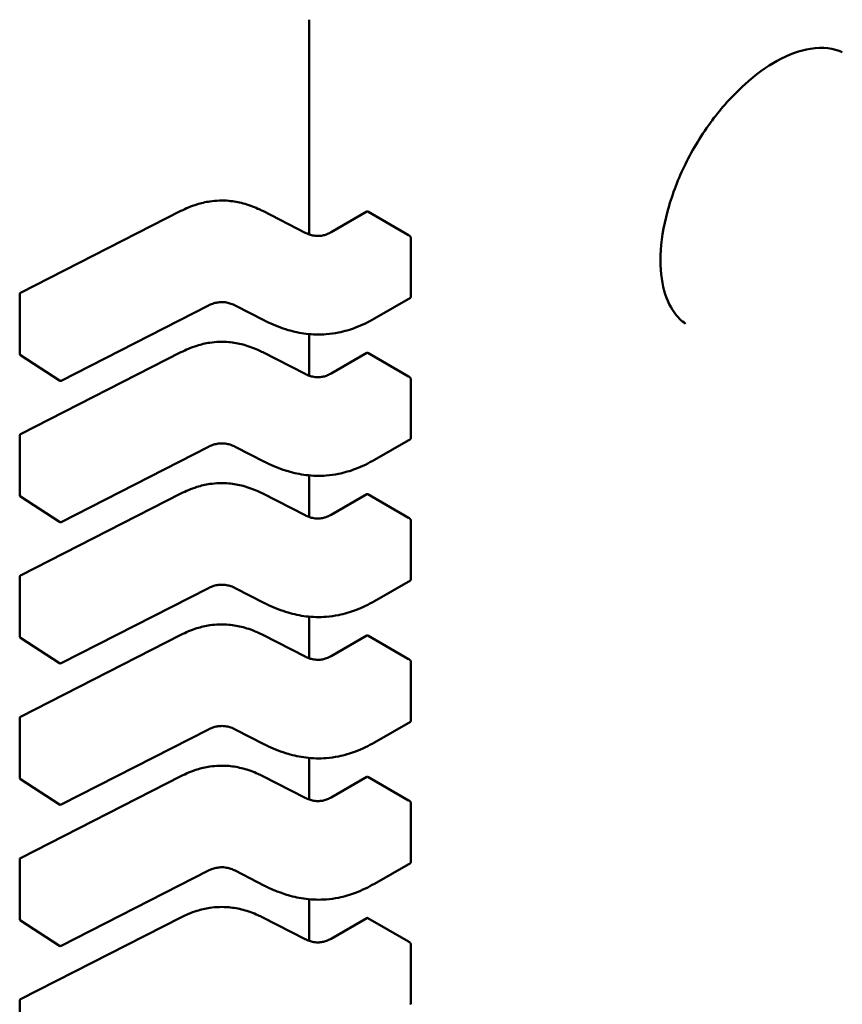
# Model space of a CAD drawing. Units: inches. Extents: x 2 to 108, y 1 to 84.
# Drawn here: x 16 to 16, y 25 to 25 of the extents above; entities that cross this region are included whole.
import ezdxf

# ---------------------------------------------------------------- set-up
doc = ezdxf.new("R2010")
doc.units = ezdxf.units.IN
doc.header["$LTSCALE"] = 5
doc.header["$MEASUREMENT"] = 0
doc.layers.add('Visible (ANSI)', color=7, linetype='Continuous', lineweight=50)

msp = doc.modelspace()

# ---------------------------------------------------------------- linework, layer by layer
at = {"layer": 'Visible (ANSI)'}
for p, q in [((15.56129128324173, 25.32554867704236), (15.56129128355695, 25.29502544311595)), ((15.52028573705881, 25.28670629242114), (15.54307220273481, 25.29834553666127)), ((15.55470932852488, 25.29834553674124), (15.56074210329136, 25.29526401729639)), ((15.56442701053336, 25.29532712828026), (15.56951966779777, 25.29826737539288)), ((15.5754312756417, 25.29490805228141), (15.56963914411015, 25.29825214098034)), ((15.57575352470179, 25.28611232671951), (15.57575352461465, 25.29455052952327)), ((15.52015160545752, 25.27804895865092), (15.52015160537037, 25.28648716145468)), ((15.57569451866066, 25.28599504008794), (15.57058882917012, 25.28304726881588)), ((15.54699502598974, 25.28490924887708), (15.52605317294026, 25.27421222609393)), ((15.55497465545341, 25.28276995708923), (15.55078478354504, 25.28491012844599)), ((15.5612912837034, 25.28084430993868), (15.56129128376444, 25.27493448405937)), ((15.52580676731011, 25.27422529001264), (15.52026319407208, 25.27784289158215)), ((15.52028573726629, 25.26661533336456), (15.5430722029423, 25.27825457760469)), ((15.55470932873236, 25.27825457768465), (15.56074210349884, 25.27517305823982)), ((15.56442701074085, 25.27523616922368), (15.56951966800526, 25.2781764163363)), ((15.57543127584919, 25.27481709322483), (15.56963914431763, 25.27816118192375)), ((15.57575352490927, 25.26602136766293), (15.57575352482213, 25.27445957046669)), ((15.520151605665, 25.25795799959434), (15.52015160557786, 25.2663962023981)), ((15.54699502619722, 25.2648182898205), (15.52605317314774, 25.25412126703735)), ((15.55497465566089, 25.26267899803265), (15.55078478375252, 25.26481916938941)), ((15.57569451886815, 25.26590408103137), (15.5705888293776, 25.2629563097593)), ((15.56129128391089, 25.2607533508821), (15.56129128397192, 25.25484352500279)), ((15.5258067675176, 25.25413433095605), (15.52026319427957, 25.25775193252557)), ((15.52028573747377, 25.24652437430798), (15.54307220314978, 25.25816361854811)), ((15.55470932893985, 25.25816361862807), (15.56074210370633, 25.25508209918323)), ((15.56442701094833, 25.2551452101671), (15.56951966821274, 25.25808545727972)), ((15.57543127605667, 25.25472613416825), (15.56963914452511, 25.25807022286718)), ((15.57575352511676, 25.24593040860634), (15.57575352502962, 25.25436861141011)), ((15.52015160587249, 25.23786704053776), (15.52015160578534, 25.24630524334152)), ((15.57569451907563, 25.24581312197479), (15.57058882958509, 25.24286535070272)), ((15.54699502640471, 25.24472733076392), (15.52605317335523, 25.23403030798077)), ((15.55497465586838, 25.24258803897607), (15.55078478396001, 25.24472821033283)), ((15.56129128411837, 25.24066239182552), (15.5612912841794, 25.23475256594621)), ((15.52028573768126, 25.2264334152514), (15.54307220335727, 25.23807265949153)), ((15.55470932914733, 25.23807265957149), (15.56074210391381, 25.23499114012665)), ((15.56442701115582, 25.23505425111052), (15.56951966842023, 25.23799449822314)), ((15.57543127626416, 25.23463517511167), (15.5696391447326, 25.2379792638106)), ((15.52580676772508, 25.23404337189948), (15.52026319448705, 25.237660973469)), ((15.57575352532424, 25.22583944954976), (15.5757535252371, 25.23427765235353)), ((15.52015160607997, 25.21777608148117), (15.52015160599283, 25.22621428428494)), ((15.57569451928311, 25.2257221629182), (15.57058882979257, 25.22277439164614)), ((15.54699502661219, 25.22463637170734), (15.52605317356271, 25.21393934892419)), ((15.55497465607586, 25.22249707991949), (15.55078478416749, 25.22463725127626)), ((15.56129128432586, 25.22057143276893), (15.56129128438689, 25.21466160688963)), ((15.52580676793257, 25.21395241284289), (15.52026319469454, 25.21757001441241)), ((15.52028573788874, 25.20634245619481), (15.54307220356475, 25.21798170043495)), ((15.55470932935482, 25.21798170051491), (15.5607421041213, 25.21490018107007)), ((15.5644270113633, 25.21496329205394), (15.56951966862771, 25.21790353916656)), ((15.57543127647164, 25.21454421605509), (15.56963914494008, 25.21788830475402)), ((15.57575352553173, 25.20574849049319), (15.57575352544458, 25.21418669329695)), ((15.52015160628745, 25.1976851224246), (15.52015160620031, 25.20612332522836)), ((15.54699502681967, 25.20454541265076), (15.5260531737702, 25.19384838986761)), ((15.55497465628335, 25.2024061208629), (15.55078478437498, 25.20454629221967)), ((15.5756945194906, 25.20563120386162), (15.57058883000005, 25.20268343258956)), ((15.56129128453334, 25.20048047371235), (15.56129128459437, 25.19457064783305)), ((15.52580676814005, 25.19386145378631), (15.52026319490202, 25.19747905535583)), ((15.52028573809623, 25.18625149713824), (15.54307220377223, 25.19789074137837)), ((15.5547093295623, 25.19789074145834), (15.56074210432878, 25.1948092220135)), ((15.56442701157078, 25.19487233299736), (15.56951966883519, 25.19781258010998)), ((15.57543127667913, 25.19445325699851), (15.56963914514757, 25.19779734569743)), ((15.57575352573921, 25.1856575314366), (15.57575352565207, 25.19409573424037)), ((15.52015160649494, 25.17759416336801), (15.52015160640779, 25.18603236617178))]:
    msp.add_line(p, q, dxfattribs=at)
for centre, radius, start, end in [((15.5203976683625, 25.28648716145721), 0.0002460629921273, 117.0577808301352, 180), ((15.52039766844965, 25.27804895865347), 0.0002460629921377, 180, 236.8725071005793), ((15.52594124168768, 25.27443135708391), 0.0002460629921044, 236.8725071018967, 297.0577619347222), ((15.52039766856999, 25.26639620240064), 0.0002460629921274, 117.0577808294101, 180), ((15.52039766865714, 25.2579579995969), 0.0002460629921376, 180, 236.8725071005793), ((15.52594124189517, 25.25434039802732), 0.0002460629921044, 236.8725071014517, 297.0577619347222), ((15.52039766877747, 25.24630524334405), 0.0002460629921275, 117.0577808297727, 180), ((15.52039766886462, 25.23786704054032), 0.0002460629921377, 180, 236.8725071005793), ((15.52594124210265, 25.23424943897075), 0.0002460629921045, 236.8725071022376, 297.0577619354473), ((15.52039766898496, 25.22621428428748), 0.0002460629921274, 117.0577808297727, 180), ((15.52039766907211, 25.21777608148374), 0.0002460629921376, 180, 236.8725071005793), ((15.52594124231014, 25.21415847991417), 0.0002460629921044, 236.8725071018967, 297.0577619350848), ((15.52039766919244, 25.2061233252309), 0.0002460629921274, 117.0577808301352, 180), ((15.52039766927959, 25.19768512242715), 0.0002460629921377, 180, 236.8725071009203), ((15.52594124251762, 25.19406752085759), 0.0002460629921045, 236.8725071018967, 297.0577619347222), ((15.52039766939993, 25.18603236617432), 0.0002460629921274, 117.0577808297727, 180)]:
    msp.add_arc(centre, radius, start, end, dxfattribs=at)
for centre, major_axis, ratio, start_param, end_param in [((15.62619233959743, 25.30148359239475), (0.0111384229513718, 0.0192923144679671), 0.577350269189627, 0.0383278598102841, 0.0399601696799277), ((15.57137906489274, 25.29925668471399), (-0.0024606195699726, 0), 0.5773502691896245, 0.7849031056768716, 0.7853981641188171), ((15.5771712037454, 25.29591260026455), (-0.0024606299218459, -2.55244e-11), 0.5773502761051766, 0.7853981574236748, 0.8560129956458482), ((15.62619233923508, 25.30148359176682), (-0.0111384229614608, -0.0192923144854418), 0.5773502691896271, 6.243225137522863, 6.245402926679073), ((15.57137906510022, 25.27916572565741), (-0.0024606195699743, 0), 0.5773502691896245, 0.7849031056763707, 0.7853981641188171), ((15.57717120395289, 25.27582164120797), (-0.0024606299218477, -2.55244e-11), 0.5773502761051763, 0.7853981574231739, 0.8560129956458482), ((15.57137906530771, 25.25907476660082), (-0.0024606195699743, 0), 0.5773502691896245, 0.7849031056763707, 0.7853981641188171), ((15.57717120416038, 25.25573068215139), (-0.0024606299218477, -2.55244e-11), 0.5773502761051763, 0.7853981574231739, 0.8560129956458482), ((15.57137906551519, 25.23898380754424), (-0.0024606195699743, 0), 0.5773502691896245, 0.7849031056763707, 0.7853981641188171), ((15.57717120436786, 25.23563972309481), (-0.0024606299218459, -2.55251e-11), 0.5773502761053956, 0.785398157424896, 0.8560129956469673), ((15.57137906572267, 25.21889284848767), (-0.0024606195699726, 0), 0.5773502691896245, 0.7849031056768716, 0.7853981641188171), ((15.57717120457534, 25.21554876403822), (-0.0024606299218459, -2.55251e-11), 0.5773502761053956, 0.785398157424896, 0.8560129956469673), ((15.57137906593016, 25.19880188943109), (-0.0024606195699726, 0), 0.5773502691896245, 0.7849031056768716, 0.7853981641188171), ((15.57717120478283, 25.19545780498165), (-0.0024606299218477, -2.55251e-11), 0.5773502761053955, 0.7853981574243943, 0.8560129956464309)]:
    msp.add_ellipse(centre, major_axis=major_axis, ratio=ratio, start_param=start_param, end_param=end_param, dxfattribs=at)
for points, knots in [([(15.63710860008689, 25.32091922075583), (15.63590902677865, 25.32150523073024), (15.63436456501536, 25.32170932612452), (15.63113382607328, 25.32118230688678), (15.62951278158266, 25.32061521367629), (15.62786590065354, 25.31970869255008)], [0, 0, 0, 0, 0.0184822217575873, 0.0184822217575873, 0.0333462270092249, 0.0333462270092249, 0.0333462270092249, 0.0333462270092249]), ([(15.62786590065359, 25.31970869255011), (15.62633903185341, 25.31886823177357), (15.62475034322829, 25.31771072919346), (15.62170829976798, 25.31496166468385), (15.62021766113159, 25.31333783891794), (15.61741312802529, 25.30968079634734), (15.61608446700783, 25.30757284022545), (15.61395661851434, 25.30335113976795), (15.61310328663328, 25.30119700275379), (15.61183731510532, 25.29692607443261), (15.6114273588145, 25.29475539740074), (15.61115976749271, 25.29084432414155), (15.61129631349521, 25.28905616129498), (15.61198858113862, 25.28610070263411), (15.61252946103205, 25.28487799594827), (15.61367299009799, 25.28325832035068), (15.61422222514175, 25.28271682497332), (15.61482544482194, 25.28231050924936)], [0, 0, 0, 0, 0.013780829842707, 0.013780829842707, 0.0276064394337891, 0.0276064394337891, 0.0424077613471382, 0.0424077613471382, 0.0565301061284031, 0.0565301061284031, 0.0712038857426933, 0.0712038857426933, 0.0855414980726472, 0.0855414980726472, 0.0992896064403201, 0.0992896064403201, 0.1093440631251894, 0.1093440631251894, 0.1093440631251894, 0.1093440631251894]), ([(15.54307251802954, 25.29834569673801), (15.54377328121377, 25.2986993168963), (15.54452657670553, 25.29902649000511), (15.54593242453146, 25.29946610235316), (15.54656080057328, 25.29961355505757), (15.5480717446855, 25.29983805744967), (15.54899735555567, 25.29987080993125), (15.55057837760705, 25.29973001366649), (15.55126670095494, 25.29960486928636), (15.55266245473796, 25.29923507827501), (15.55336580534572, 25.29897086969612), (15.55425361239441, 25.29857008863803), (15.55448368524529, 25.29845940215836), (15.55470901323074, 25.29834569681914)], [0, 0, 0, 0, 0.0056513786349642, 0.0056513786349642, 0.00971803940603, 0.00971803940603, 0.015154279904902, 0.015154279904902, 0.019466932334269, 0.019466932334269, 0.0244937579575416, 0.0244937579575416, 0.0263109392705944, 0.0263109392705944, 0.0263109392705944, 0.0263109392705944]), ([(15.56963828296074, 25.29825263841137), (15.56961643078657, 25.29826526726782), (15.56959359005449, 25.29827394688043), (15.56955238247179, 25.29827914283334), (15.56953400525705, 25.29827565311844), (15.56951966779777, 25.29826737539288)], [-0.0007539224314549, -0.0007539224314549, -0.0007539224314549, -0.0007539224314549, -0.0005654405031011, -0.0005654405031011, -0.0003769610216676, -0.0003769610216676, -0.0003769610216676, -0.0003769610216676]), ([(15.56074184195172, 25.29526415011745), (15.56092950189438, 25.29516925519873), (15.56112929327217, 25.29508068995916), (15.56153566550799, 25.29494108385405), (15.56174214270219, 25.29488681371307), (15.56209017201612, 25.29482829196807), (15.5622273894683, 25.29481252771333), (15.56259379316293, 25.29479227785381), (15.5628296276248, 25.29480383132279), (15.56324795483401, 25.29486501133837), (15.56343824922107, 25.29490962917867), (15.56383178345115, 25.29503349505375), (15.56403182429517, 25.29511928105522), (15.56428866205414, 25.29524994287381), (15.56435887778918, 25.29528811271076), (15.56442726174815, 25.29532727272771)], [0, 0, 0, 0, 0.0015413817554628, 0.0015413817554628, 0.0029128343427384, 0.0029128343427384, 0.0037590340417006, 0.0037590340417006, 0.0051575177687325, 0.0051575177687325, 0.006397053551626, 0.006397053551626, 0.0079200652041774, 0.0079200652041774, 0.0085170581585982, 0.0085170581585982, 0.0085170581585982, 0.0085170581585982]), ([(15.57575352461465, 25.29455052952327), (15.57575352461438, 25.29457577867404), (15.57574837070064, 25.29460475549996), (15.5757277264125, 25.29466273290931), (15.57571224538606, 25.29469174070841), (15.575677034304, 25.29474265288024), (15.57565490668214, 25.29476795512273), (15.57560731069638, 25.2948105824866), (15.57558185175358, 25.29482791500269), (15.5755583745334, 25.29483967875457)], [0.0015097385975669, 0.0015097385975669, 0.0015097385975669, 0.0015097385975669, 0.0016982498879134, 0.0016982498879134, 0.0018867611782598, 0.0018867611782598, 0.0020762612427874, 0.0020762612427874, 0.002265761307315, 0.002265761307315, 0.002265761307315, 0.002265761307315]), ([(15.57569451866038, 25.28599504008778), (15.57571212568201, 25.28600520550672), (15.57572765022446, 25.28602126062498), (15.57574835443671, 25.2860621800016), (15.57575352470205, 25.28608703732004), (15.57575352470179, 25.28611232671951)], [0.0011321152751871, 0.0011321152751871, 0.0011321152781857, 0.0011321152781857, 0.0013209270640222, 0.0013209270640222, 0.0015097388528572, 0.0015097388528572, 0.0015097388528572, 0.0015097388528572]), ([(15.55078499365086, 25.28491002155821), (15.55059759711997, 25.28500497095831), (15.55039780832283, 25.28509335578898), (15.54999002918139, 25.28523470401331), (15.54978195934181, 25.28529049315399), (15.54942497331836, 25.2853539089183), (15.54928009604722, 25.28537193898755), (15.54888809945113, 25.28539771174152), (15.54863340230462, 25.28538807157139), (15.54817526017135, 25.28532743941206), (15.54796413845967, 25.28528102440078), (15.54752642636599, 25.28515007282384), (15.54730268073127, 25.28505881774325), (15.54706131387018, 25.28494247671313), (15.5470279033289, 25.28492593181763), (15.54699485482677, 25.28490916173555)], [0, 0, 0, 0, 0.0015406334199259, 0.0015406334199259, 0.0029291156423995, 0.0029291156423995, 0.0038259448260953, 0.0038259448260953, 0.005335432856072, 0.005335432856072, 0.0066972331741115, 0.0066972331741115, 0.0083671801517842, 0.0083671801517842, 0.0086390317629391, 0.0086390317629391, 0.0086390317629391, 0.0086390317629391]), ([(15.57058874426746, 25.28304721986494), (15.56976429603328, 25.28257253700067), (15.56887044426049, 25.28213039355843), (15.56714055664167, 25.28147895858314), (15.56632797179175, 25.28123678141726), (15.56491369557528, 25.28095145698255), (15.56432740388204, 25.28086889420599), (15.5627873786893, 25.28075038433028), (15.56180476157184, 25.2807750768893), (15.55998620681644, 25.28099762309512), (15.55912717842564, 25.28118483235294), (15.55733085781677, 25.28171168074234), (15.55640491704586, 25.28208134579957), (15.5553523332656, 25.28258074585754), (15.55516216828184, 25.28267445637965), (15.55497473154134, 25.28276991827869)], [0, 0, 0, 0, 0.0070705997800112, 0.0070705997800112, 0.0125529556320586, 0.0125529556320586, 0.016192311278381, 0.016192311278381, 0.0220221067528785, 0.0220221067528785, 0.0275190753134227, 0.0275190753134227, 0.0342801777996888, 0.0342801777996888, 0.0357991314920488, 0.0357991314920488, 0.0357991314920488, 0.0357991314920488]), ([(15.54307251823703, 25.27825473768143), (15.54377328142125, 25.27860835783973), (15.54452657691302, 25.27893553094854), (15.54593242473895, 25.27937514329659), (15.54656080078077, 25.27952259600099), (15.54807174489299, 25.2797470983931), (15.54899735576316, 25.27977985087467), (15.55057837781455, 25.27963905460991), (15.55126670116244, 25.27951391022977), (15.55266245494546, 25.27914411921842), (15.55336580555321, 25.27887991063953), (15.5542536126019, 25.27847912958145), (15.55448368545278, 25.27836844310178), (15.55470901343822, 25.27825473776256)], [0, 0, 0, 0, 0.0056513786349789, 0.0056513786349789, 0.0097180394060458, 0.0097180394060458, 0.0151542799049318, 0.0151542799049318, 0.0194669323342906, 0.0194669323342906, 0.0244937579575754, 0.0244937579575754, 0.0263109392705948, 0.0263109392705948, 0.0263109392705948, 0.0263109392705948]), ([(15.56963828316823, 25.27816167935479), (15.56961643099405, 25.27817430821124), (15.56959359026197, 25.27818298782385), (15.56955238267928, 25.27818818377677), (15.56953400546453, 25.27818469406187), (15.56951966800526, 25.2781764163363)], [-0.0007539224314544, -0.0007539224314544, -0.0007539224314544, -0.0007539224314544, -0.0005654405031007, -0.0005654405031007, -0.0003769610216682, -0.0003769610216682, -0.0003769610216682, -0.0003769610216682]), ([(15.5607418421592, 25.27517319106087), (15.56092950210186, 25.27507829614215), (15.56112929347964, 25.27498973090259), (15.56153566571545, 25.27485012479747), (15.56174214290965, 25.27479585465649), (15.56209017222357, 25.2747373329115), (15.56222738967576, 25.27472156865676), (15.56259379337039, 25.27470131879723), (15.56282962783226, 25.27471287226621), (15.56324795504147, 25.27477405228179), (15.56343824942854, 25.27481867012209), (15.56383178365862, 25.27494253599717), (15.56403182450264, 25.27502832199863), (15.56428866226161, 25.27515898381722), (15.56435887799666, 25.27519715365418), (15.56442726195563, 25.27523631367114)], [0, 0, 0, 0, 0.0015413817554112, 0.0015413817554112, 0.0029128343426766, 0.0029128343426766, 0.0037590340416521, 0.0037590340416521, 0.0051575177686945, 0.0051575177686945, 0.0063970535515892, 0.0063970535515892, 0.0079200652041385, 0.0079200652041385, 0.0085170581586001, 0.0085170581586001, 0.0085170581586001, 0.0085170581586001]), ([(15.57575352482213, 25.27445957046669), (15.57575352482187, 25.27448485986615), (15.57574835455597, 25.27451388324128), (15.57572765034254, 25.27457194687475), (15.57571212579929, 25.2746009943968), (15.5756768755832, 25.27465188362799), (15.57565477029328, 25.27467713386266), (15.57560723519591, 25.2747196756725), (15.57558181474693, 25.27473697459303), (15.57555837474089, 25.27474871969799)], [0.0015097385975658, 0.0015097385975658, 0.0015097385975658, 0.0015097385975658, 0.001698550386401, 0.001698550386401, 0.0018873621752362, 0.0018873621752362, 0.0020765618601104, 0.0020765618601104, 0.0022657615449845, 0.0022657615449845, 0.0022657615449845, 0.0022657615449845]), ([(15.57569451886786, 25.26590408103121), (15.57571212588949, 25.26591424645014), (15.57572765043194, 25.26593030156841), (15.57574835464419, 25.26597122094502), (15.57575352490953, 25.26599607826347), (15.57575352490927, 25.26602136766292)], [0.001132115275187, 0.001132115275187, 0.0011321152781814, 0.0011321152781814, 0.0013209270640221, 0.0013209270640221, 0.0015097388528571, 0.0015097388528571, 0.0015097388528571, 0.0015097388528571]), ([(15.55078499385835, 25.26481906250162), (15.55059759732745, 25.26491401190173), (15.55039780853032, 25.2650023967324), (15.54999002938888, 25.26514374495672), (15.5497819595493, 25.2651995340974), (15.54942497352585, 25.26526294986171), (15.54928009625471, 25.26528097993097), (15.54888809965863, 25.26530675268494), (15.54863340251211, 25.26529711251482), (15.54817526037884, 25.26523648035548), (15.54796413866715, 25.2651900653442), (15.54752642657348, 25.26505911376727), (15.54730268093876, 25.26496785868666), (15.54706131407766, 25.26485151765654), (15.54702790353638, 25.26483497276105), (15.54699485503426, 25.26481820267897)], [0, 0, 0, 0, 0.0015406334199084, 0.0015406334199084, 0.0029291156423868, 0.0029291156423868, 0.0038259448260753, 0.0038259448260753, 0.0053354328560606, 0.0053354328560606, 0.0066972331741018, 0.0066972331741018, 0.0083671801517747, 0.0083671801517747, 0.0086390317629386, 0.0086390317629386, 0.0086390317629386, 0.0086390317629386]), ([(15.57058874447495, 25.26295626080836), (15.56976429624076, 25.26248157794408), (15.56887044446797, 25.26203943450185), (15.56714055684914, 25.26138799952656), (15.56632797199923, 25.26114582236068), (15.56491369578275, 25.26086049792598), (15.56432740408951, 25.26077793514942), (15.56278737889677, 25.26065942527369), (15.56180476177931, 25.26068411783271), (15.5599862070239, 25.26090666403854), (15.55912717863311, 25.26109387329636), (15.55733085802424, 25.26162072168578), (15.55640491725332, 25.26199038674299), (15.55535233347308, 25.26248978680096), (15.55516216848932, 25.26258349732307), (15.55497473174883, 25.26267895922211)], [0, 0, 0, 0, 0.0070705997800383, 0.0070705997800383, 0.0125529556320847, 0.0125529556320847, 0.0161923112783987, 0.0161923112783987, 0.0220221067529218, 0.0220221067529218, 0.0275190753134586, 0.0275190753134586, 0.0342801777997323, 0.0342801777997323, 0.0357991314920503, 0.0357991314920503, 0.0357991314920503, 0.0357991314920503]), ([(15.54307251844451, 25.25816377862486), (15.54377328162874, 25.25851739878314), (15.54452657712051, 25.25884457189196), (15.54593242494644, 25.25928418424001), (15.54656080098826, 25.25943163694441), (15.54807174510048, 25.25965613933652), (15.54899735597065, 25.25968889181809), (15.55057837802203, 25.25954809555333), (15.55126670136993, 25.2594229511732), (15.55266245515294, 25.25905316016184), (15.5533658057607, 25.25878895158295), (15.55425361280939, 25.25838817052486), (15.55448368566026, 25.2582774840452), (15.55470901364571, 25.25816377870598)], [0, 0, 0, 0, 0.0056513786350014, 0.0056513786350014, 0.0097180394060562, 0.0097180394060562, 0.0151542799049382, 0.0151542799049382, 0.0194669323342984, 0.0194669323342984, 0.0244937579575793, 0.0244937579575793, 0.0263109392705945, 0.0263109392705945, 0.0263109392705945, 0.0263109392705945]), ([(15.56963828337571, 25.25807072029821), (15.56961643120154, 25.25808334915466), (15.56959359046946, 25.25809202876726), (15.56955238288676, 25.25809722472019), (15.56953400567202, 25.25809373500529), (15.56951966821274, 25.25808545727972)], [-0.0007539224314545, -0.0007539224314545, -0.0007539224314545, -0.0007539224314545, -0.0005654405031007, -0.0005654405031007, -0.0003769610216688, -0.0003769610216688, -0.0003769610216688, -0.0003769610216688]), ([(15.56074184236669, 25.25508223200429), (15.56092950230935, 25.25498733708556), (15.56112929368713, 25.254898771846), (15.56153566592295, 25.25475916574089), (15.56174214311715, 25.25470489559991), (15.56209017243108, 25.25464637385491), (15.56222738988326, 25.25463060960018), (15.56259379357789, 25.25461035974065), (15.56282962803976, 25.25462191320964), (15.56324795524896, 25.2546830932252), (15.56343824963603, 25.25472771106551), (15.56383178386611, 25.25485157694059), (15.56403182471013, 25.25493736294206), (15.5642886624691, 25.25506802476065), (15.56435887820415, 25.25510619459759), (15.56442726216311, 25.25514535461456)], [0, 0, 0, 0, 0.0015413817554396, 0.0015413817554396, 0.0029128343427215, 0.0029128343427215, 0.0037590340416927, 0.0037590340416927, 0.005157517768712, 0.005157517768712, 0.0063970535516021, 0.0063970535516021, 0.007920065204149, 0.007920065204149, 0.0085170581585982, 0.0085170581585982, 0.0085170581585982, 0.0085170581585982]), ([(15.57575352502961, 25.25436861141011), (15.57575352502935, 25.25439386056088), (15.57574837111561, 25.2544228373868), (15.57572772682747, 25.25448081479615), (15.57571224580103, 25.25450982259525), (15.57567703471897, 25.25456073476708), (15.57565490709711, 25.25458603700957), (15.57560731111135, 25.25462866437344), (15.57558185216854, 25.25464599688953), (15.57555837494837, 25.25465776064141)], [0.0015097388528584, 0.0015097388528584, 0.0015097388528584, 0.0015097388528584, 0.0016982501432047, 0.0016982501432047, 0.001886761433551, 0.001886761433551, 0.0020762614980785, 0.0020762614980785, 0.002265761562606, 0.002265761562606, 0.002265761562606, 0.002265761562606]), ([(15.55078499406583, 25.24472810344505), (15.55059759753494, 25.24482305284515), (15.55039780873781, 25.24491143767582), (15.54999002959637, 25.24505278590015), (15.5497819597568, 25.24510857504083), (15.54942497373335, 25.24517199080513), (15.54928009646221, 25.24519002087438), (15.54888809986612, 25.24521579362836), (15.54863340271959, 25.24520615345823), (15.54817526058632, 25.2451455212989), (15.54796413887464, 25.24509910628762), (15.54752642678096, 25.24496815471068), (15.54730268114624, 25.24487689963008), (15.54706131428515, 25.24476055859996), (15.54702790374387, 25.24474401370447), (15.54699485524174, 25.24472724362239)], [0, 0, 0, 0, 0.0015406334199008, 0.0015406334199008, 0.0029291156423608, 0.0029291156423608, 0.0038259448260598, 0.0038259448260598, 0.0053354328560691, 0.0053354328560691, 0.0066972331741033, 0.0066972331741033, 0.0083671801517831, 0.0083671801517831, 0.0086390317629416, 0.0086390317629416, 0.0086390317629416, 0.0086390317629416]), ([(15.57569451907535, 25.24581312197462), (15.57571212609698, 25.24582328739356), (15.57572765063943, 25.24583934251183), (15.57574835485167, 25.24588026188844), (15.57575352511702, 25.24590511920688), (15.57575352511676, 25.24593040860634)], [0.0011321152751861, 0.0011321152751861, 0.0011321152781817, 0.0011321152781817, 0.0013209270640211, 0.0013209270640211, 0.001509738852856, 0.001509738852856, 0.001509738852856, 0.001509738852856]), ([(15.57058874468243, 25.24286530175178), (15.56976429644824, 25.2423906188875), (15.56887044467543, 25.24194847544526), (15.56714055705659, 25.24129704046997), (15.56632797220667, 25.24105486330409), (15.56491369599021, 25.24076953886939), (15.56432740429697, 25.24068697609282), (15.56278737910423, 25.24056846621712), (15.56180476198678, 25.24059315877614), (15.55998620723137, 25.24081570498196), (15.55912717884058, 25.24100291423978), (15.55733085823171, 25.2415297626292), (15.55640491746079, 25.24189942768642), (15.55535233368055, 25.24239882774439), (15.5551621686968, 25.2424925382665), (15.55497473195631, 25.24258800016553)], [0, 0, 0, 0, 0.0070705997801213, 0.0070705997801213, 0.0125529556321555, 0.0125529556321555, 0.0161923112784485, 0.0161923112784485, 0.0220221067529472, 0.0220221067529472, 0.0275190753134829, 0.0275190753134829, 0.0342801777997843, 0.0342801777997843, 0.0357991314920483, 0.0357991314920483, 0.0357991314920483, 0.0357991314920483]), ([(15.54307251865199, 25.23807281956827), (15.54377328183623, 25.23842643972657), (15.54452657732801, 25.23875361283538), (15.54593242515395, 25.23919322518343), (15.54656080119577, 25.23934067788784), (15.54807174530798, 25.23956518027994), (15.54899735617816, 25.23959793276151), (15.55057837822953, 25.23945713649675), (15.55126670157742, 25.23933199211662), (15.55266245536044, 25.23896220110526), (15.55336580596819, 25.23869799252637), (15.55425361301688, 25.23829721146829), (15.55448368586775, 25.23818652498862), (15.5547090138532, 25.2380728196494)], [0, 0, 0, 0, 0.0056513786350506, 0.0056513786350506, 0.0097180394061073, 0.0097180394061073, 0.0151542799049668, 0.0151542799049668, 0.0194669323343242, 0.0194669323343242, 0.024493757957603, 0.024493757957603, 0.0263109392705964, 0.0263109392705964, 0.0263109392705964, 0.0263109392705964]), ([(15.5696382835832, 25.23797976124163), (15.56961643140902, 25.23799239009808), (15.56959359067694, 25.23800106971068), (15.56955238309425, 25.23800626566361), (15.5695340058795, 25.23800277594871), (15.56951966842023, 25.23799449822314)], [-0.0007539224314545, -0.0007539224314545, -0.0007539224314545, -0.0007539224314545, -0.0005654405031008, -0.0005654405031008, -0.0003769610216692, -0.0003769610216692, -0.0003769610216692, -0.0003769610216692]), ([(15.56074184257417, 25.23499127294771), (15.56092950251683, 25.23489637802898), (15.56112929389462, 25.23480781278942), (15.56153566613043, 25.23466820668431), (15.56174214332464, 25.23461393654333), (15.56209017263856, 25.23455541479833), (15.56222739009075, 25.2345396505436), (15.56259379378538, 25.23451940068407), (15.56282962824725, 25.23453095415305), (15.56324795545646, 25.23459213416863), (15.56343824984352, 25.23463675200893), (15.5638317840736, 25.23476061788401), (15.56403182491762, 25.23484640388548), (15.56428866267659, 25.23497706570407), (15.56435887841164, 25.23501523554101), (15.5644272623706, 25.23505439555797)], [0, 0, 0, 0, 0.0015413817554482, 0.0015413817554482, 0.0029128343427174, 0.0029128343427174, 0.0037590340416928, 0.0037590340416928, 0.005157517768721, 0.005157517768721, 0.0063970535516175, 0.0063970535516175, 0.0079200652041658, 0.0079200652041658, 0.0085170581585972, 0.0085170581585972, 0.0085170581585972, 0.0085170581585972]), ([(15.5757535252371, 25.23427765235353), (15.57575352523684, 25.2343029015043), (15.5757483713231, 25.23433187833023), (15.57572772703496, 25.23438985573957), (15.57571224600851, 25.23441886353867), (15.57567703492645, 25.23446977571051), (15.57565490730459, 25.23449507795299), (15.57560731131884, 25.23453770531686), (15.57558185237603, 25.23455503783295), (15.57555837515586, 25.23456680158483)], [0.0015097388528587, 0.0015097388528587, 0.0015097388528587, 0.0015097388528587, 0.001698250143205, 0.001698250143205, 0.0018867614335513, 0.0018867614335513, 0.0020762614980788, 0.0020762614980788, 0.0022657615626064, 0.0022657615626064, 0.0022657615626064, 0.0022657615626064]), ([(15.57569451928283, 25.22572216291804), (15.57571212630446, 25.22573232833698), (15.57572765084691, 25.22574838345525), (15.57574835505916, 25.22578930283186), (15.5757535253245, 25.22581416015031), (15.57575352532424, 25.22583944954976)], [0.0011321152751866, 0.0011321152751866, 0.0011321152781834, 0.0011321152781834, 0.0013209270640217, 0.0013209270640217, 0.0015097388528568, 0.0015097388528568, 0.0015097388528568, 0.0015097388528568]), ([(15.55078499427331, 25.22463714438847), (15.55059759774242, 25.22473209378857), (15.55039780894529, 25.22482047861924), (15.54999002980385, 25.22496182684357), (15.54978195996427, 25.22501761598425), (15.54942497394083, 25.22508103174855), (15.54928009666969, 25.22509906181781), (15.5488881000736, 25.22512483457178), (15.54863340292708, 25.22511519440165), (15.54817526079381, 25.22505456224232), (15.54796413908212, 25.22500814723104), (15.54752642698844, 25.2248771956541), (15.54730268135372, 25.2247859405735), (15.54706131449264, 25.22466959954338), (15.54702790395135, 25.22465305464789), (15.54699485544923, 25.22463628456581)], [0, 0, 0, 0, 0.0015406334199161, 0.0015406334199161, 0.0029291156423755, 0.0029291156423755, 0.0038259448260657, 0.0038259448260657, 0.0053354328560687, 0.0053354328560687, 0.0066972331741022, 0.0066972331741022, 0.0083671801517751, 0.0083671801517751, 0.008639031762939, 0.008639031762939, 0.008639031762939, 0.008639031762939]), ([(15.57058874488992, 25.22277434269519), (15.56976429665573, 25.22229965983092), (15.56887044488293, 25.22185751638868), (15.5671405572641, 25.2212060814134), (15.56632797241418, 25.22096390424751), (15.56491369619771, 25.22067857981281), (15.56432740450447, 25.22059601703625), (15.56278737931173, 25.22047750716053), (15.56180476219427, 25.22050219971955), (15.55998620743887, 25.22072474592537), (15.55912717904807, 25.22091195518321), (15.5573308584392, 25.22143880357262), (15.55640491766828, 25.22180846862983), (15.55535233388804, 25.2223078686878), (15.55516216890428, 25.22240157920991), (15.55497473216379, 25.22249704110895)], [0, 0, 0, 0, 0.0070705997800705, 0.0070705997800705, 0.0125529556321108, 0.0125529556321108, 0.0161923112784273, 0.0161923112784273, 0.0220221067529347, 0.0220221067529347, 0.02751907531347, 0.02751907531347, 0.0342801777997602, 0.0342801777997602, 0.0357991314920499, 0.0357991314920499, 0.0357991314920499, 0.0357991314920499]), ([(15.54307251885948, 25.21798186051169), (15.54377328204371, 25.21833548066999), (15.54452657753549, 25.2186626537788), (15.54593242536142, 25.21910226612685), (15.54656080140324, 25.21924971883125), (15.54807174551545, 25.21947422122336), (15.54899735638563, 25.21950697370493), (15.550578378437, 25.21936617744017), (15.5512667017849, 25.21924103306004), (15.55266245556792, 25.21887124204868), (15.55336580617567, 25.21860703346979), (15.55425361322436, 25.21820625241171), (15.55448368607523, 25.21809556593205), (15.55470901406068, 25.21798186059282)], [0, 0, 0, 0, 0.0056513786350249, 0.0056513786350249, 0.0097180394060769, 0.0097180394060769, 0.015154279904941, 0.015154279904941, 0.0194669323343087, 0.0194669323343087, 0.0244937579575796, 0.0244937579575796, 0.026310939270596, 0.026310939270596, 0.026310939270596, 0.026310939270596]), ([(15.56963828379068, 25.21788880218505), (15.56961643161651, 25.2179014310415), (15.56959359088442, 25.21791011065411), (15.56955238330173, 25.21791530660703), (15.56953400608698, 25.21791181689212), (15.56951966862771, 25.21790353916656)], [-0.0007539224314543, -0.0007539224314543, -0.0007539224314543, -0.0007539224314543, -0.0005654405031006, -0.0005654405031006, -0.0003769610216678, -0.0003769610216678, -0.0003769610216678, -0.0003769610216678]), ([(15.56074184278165, 25.21490031389113), (15.56092950272432, 25.2148054189724), (15.5611292941021, 25.21471685373285), (15.5615356663379, 25.21457724762774), (15.56174214353211, 25.21452297748675), (15.56209017284603, 25.21446445574175), (15.56222739029822, 25.21444869148702), (15.56259379399285, 25.21442844162749), (15.56282962845472, 25.21443999509647), (15.56324795566393, 25.21450117511204), (15.563438250051, 25.21454579295235), (15.56383178428108, 25.21466965882743), (15.56403182512509, 25.2147554448289), (15.56428866288406, 25.21488610664748), (15.56435887861912, 25.21492427648443), (15.56442726257808, 25.21496343650139)], [0, 0, 0, 0, 0.001541381755418, 0.001541381755418, 0.0029128343426803, 0.0029128343426803, 0.0037590340416578, 0.0037590340416578, 0.0051575177687002, 0.0051575177687002, 0.0063970535515916, 0.0063970535515916, 0.0079200652041336, 0.0079200652041336, 0.0085170581585987, 0.0085170581585987, 0.0085170581585987, 0.0085170581585987]), ([(15.57575352544458, 25.21418669329694), (15.57575352544432, 25.21421194244772), (15.57574837153058, 25.21424091927365), (15.57572772724244, 25.21429889668299), (15.57571224621599, 25.21432790448209), (15.57567703513394, 25.21437881665392), (15.57565490751208, 25.21440411889641), (15.57560731152632, 25.21444674626028), (15.57558185258351, 25.21446407877637), (15.57555837536334, 25.21447584252825)], [0.0015097385975655, 0.0015097385975655, 0.0015097385975655, 0.0015097385975655, 0.0016982498879118, 0.0016982498879118, 0.0018867611782581, 0.0018867611782581, 0.0020762612427855, 0.0020762612427855, 0.002265761307313, 0.002265761307313, 0.002265761307313, 0.002265761307313]), ([(15.57569451948505, 25.2056312038704), (15.5756945753067, 25.20563123609108), (15.57569463108382, 25.20563126835718), (15.5757122463057, 25.20564148095274), (15.57572772733168, 25.20565753385838), (15.5757483716188, 25.20569841749802), (15.57575352553199, 25.20572324134241), (15.57575352553173, 25.20574849049319)], [0.0011321176962556, 0.0011321176962556, 0.0011321176962556, 0.0011321176962556, 0.001132716016872, 0.001132716016872, 0.001321227307218, 0.001321227307218, 0.0015097385975641, 0.0015097385975641, 0.0015097385975641, 0.0015097385975641]), ([(15.5507849944808, 25.20454618533188), (15.55059759794991, 25.20464113473199), (15.55039780915278, 25.20472951956266), (15.54999003001134, 25.20487086778699), (15.54978196017176, 25.20492665692766), (15.54942497414831, 25.20499007269198), (15.54928009687717, 25.20500810276122), (15.54888810028108, 25.20503387551519), (15.54863340313456, 25.20502423534507), (15.54817526100129, 25.20496360318575), (15.54796413928961, 25.20491718817446), (15.54752642719592, 25.20478623659752), (15.54730268156121, 25.20469498151692), (15.54706131470012, 25.2045786404868), (15.54702790415883, 25.20456209559131), (15.54699485565671, 25.20454532550923)], [0, 0, 0, 0, 0.0015406334199086, 0.0015406334199086, 0.0029291156423779, 0.0029291156423779, 0.0038259448260708, 0.0038259448260708, 0.005335432856071, 0.005335432856071, 0.006697233174105, 0.006697233174105, 0.0083671801517886, 0.0083671801517886, 0.0086390317629383, 0.0086390317629383, 0.0086390317629383, 0.0086390317629383]), ([(15.5705887450974, 25.20268338363861), (15.56976429686322, 25.20220870077435), (15.56887044509045, 25.20176655733212), (15.56714055747163, 25.20111512235683), (15.56632797262172, 25.20087294519095), (15.56491369640524, 25.20058762075624), (15.564327404712, 25.20050505797968), (15.56278737951926, 25.20038654810396), (15.5618047624018, 25.20041124066298), (15.55998620764639, 25.2006337868688), (15.55912717925559, 25.20082099612662), (15.55733085864672, 25.20134784451602), (15.55640491787581, 25.20171750957324), (15.55535233409555, 25.20221690963121), (15.55516216911178, 25.20231062015332), (15.55497473237128, 25.20240608205237)], [0, 0, 0, 0, 0.0070705997799444, 0.0070705997799444, 0.0125529556320135, 0.0125529556320135, 0.0161923112783445, 0.0161923112783445, 0.0220221067528511, 0.0220221067528511, 0.0275190753133934, 0.0275190753133934, 0.0342801777996528, 0.0342801777996528, 0.0357991314920523, 0.0357991314920523, 0.0357991314920523, 0.0357991314920523]), ([(15.54307251906696, 25.19789090145511), (15.5437732822512, 25.19824452161341), (15.54452657774297, 25.19857169472222), (15.54593242556892, 25.19901130707028), (15.54656080161073, 25.19915875977468), (15.54807174572295, 25.19938326216678), (15.54899735659312, 25.19941601464835), (15.5505783786445, 25.19927521838359), (15.55126670199239, 25.19915007400345), (15.55266245577541, 25.19878028299209), (15.55336580638317, 25.19851607441321), (15.55425361343185, 25.19811529335512), (15.55448368628272, 25.19800460687546), (15.55470901426816, 25.19789090153624)], [0, 0, 0, 0, 0.0056513786350435, 0.0056513786350435, 0.0097180394060971, 0.0097180394060971, 0.0151542799049703, 0.0151542799049703, 0.0194669323343295, 0.0194669323343295, 0.0244937579576057, 0.0244937579576057, 0.0263109392705959, 0.0263109392705959, 0.0263109392705959, 0.0263109392705959]), ([(15.56963828399817, 25.19779784312847), (15.56961643182399, 25.19781047198492), (15.56959359109191, 25.19781915159752), (15.56955238350921, 25.19782434755045), (15.56953400629447, 25.19782085783555), (15.5695196688352, 25.19781258010998)], [-0.0007539224314542, -0.0007539224314542, -0.0007539224314542, -0.0007539224314542, -0.0005654405031006, -0.0005654405031006, -0.0003769610216705, -0.0003769610216705, -0.0003769610216705, -0.0003769610216705]), ([(15.56074184298914, 25.19480935483455), (15.56092950293181, 25.19471445991582), (15.56112929430959, 25.19462589467626), (15.56153566654542, 25.19448628857114), (15.56174214373962, 25.19443201843016), (15.56209017305355, 25.19437349668517), (15.56222739050573, 25.19435773243044), (15.56259379420036, 25.19433748257091), (15.56282962866223, 25.19434903603989), (15.56324795587143, 25.19441021605547), (15.5634382502585, 25.19445483389578), (15.56383178448858, 25.19457869977085), (15.5640318253326, 25.19466448577232), (15.56428866309156, 25.19479514759091), (15.56435887882661, 25.19483331742786), (15.56442726278557, 25.19487247744481)], [0, 0, 0, 0, 0.0015413817554693, 0.0015413817554693, 0.0029128343427672, 0.0029128343427672, 0.0037590340417219, 0.0037590340417219, 0.0051575177687467, 0.0051575177687467, 0.0063970535516406, 0.0063970535516406, 0.0079200652042005, 0.0079200652042005, 0.0085170581585981, 0.0085170581585981, 0.0085170581585981, 0.0085170581585981]), ([(15.57575352565207, 25.19409573424037), (15.57575352565181, 25.19412098339114), (15.57574837173807, 25.19414996021706), (15.57572772744993, 25.19420793762641), (15.57571224642348, 25.19423694542551), (15.57567703534142, 25.19428785759734), (15.57565490771956, 25.19431315983983), (15.57560731173381, 25.1943557872037), (15.575581852791, 25.19437311971979), (15.57555837557083, 25.19438488347167)], [0.0015097385975653, 0.0015097385975653, 0.0015097385975653, 0.0015097385975653, 0.0016982498879115, 0.0016982498879115, 0.0018867611782577, 0.0018867611782577, 0.0020762612427852, 0.0020762612427852, 0.0022657613073127, 0.0022657613073127, 0.0022657613073127, 0.0022657613073127]), ([(15.57569451969254, 25.18554024481382), (15.57569457551419, 25.18554027703451), (15.5756946312913, 25.18554030930061), (15.57571224651319, 25.18555052189616), (15.57572772753917, 25.1855665748018), (15.57574837182629, 25.18560745844145), (15.57575352573947, 25.18563228228583), (15.57575352573921, 25.1856575314366)], [0.001132117696259, 0.001132117696259, 0.001132117696259, 0.001132117696259, 0.0011327160168719, 0.0011327160168719, 0.001321227307218, 0.001321227307218, 0.0015097385975641, 0.0015097385975641, 0.0015097385975641, 0.0015097385975641])]:
    msp.add_open_spline(points, degree=3, knots=knots, dxfattribs=at)
for points, weights in [([(15.54307220273481, 25.29834553666127), (15.54307236018503, 25.29834561708629), (15.54307251802955, 25.29834569673801)], [0.8537295881993957, 0.8537458786805538, 0.8537636753100665]), ([(15.55470932852517, 25.29834553674179), (15.55470917107467, 25.29834561716694), (15.55470901322988, 25.29834569681881)], [0.8537295881959853, 0.8537458787040025, 0.8537636753656094]), ([(15.55497473154217, 25.28276991827922), (15.55497469348607, 25.28276993766127), (15.554974655453, 25.28276995708842)], [0.8537375410151536, 0.8537335181258164, 0.8537295831167444]), ([(15.57058882917011, 25.28304726881588), (15.57058878673347, 25.28304724431507), (15.57058874426756, 25.28304721986498)], [0.8535533905564999, 0.8535533905556217, 0.8535534921048364]), ([(15.54307220294229, 25.27825457760469), (15.54307236039252, 25.27825465802969), (15.54307251823703, 25.27825473768143)], [0.8537295881994452, 0.8537458786805792, 0.8537636753100631]), ([(15.55470932873265, 25.27825457768522), (15.55470917128215, 25.27825465811036), (15.55470901343736, 25.27825473776224)], [0.8537295881959334, 0.8537458787039803, 0.8537636753656226]), ([(15.55497473174965, 25.26267895922264), (15.55497469369355, 25.26267897860468), (15.55497465566048, 25.26267899803184)], [0.8537375410151316, 0.8537335181258064, 0.8537295831167458]), ([(15.5705888293776, 25.26295630975931), (15.57058878694095, 25.26295628525849), (15.57058874447504, 25.26295626080839)], [0.8535533905564999, 0.8535533905556221, 0.8535534921048368]), ([(15.54307220314978, 25.25816361854811), (15.5430723606, 25.25816369897312), (15.54307251844451, 25.25816377862485)], [0.8537295881994188, 0.85374587868054, 0.8537636753100089]), ([(15.55470932894014, 25.25816361862863), (15.55470917148963, 25.25816369905378), (15.55470901364484, 25.25816377870565)], [0.8537295881959348, 0.8537458787039885, 0.8537636753656394]), ([(15.55497473195713, 25.24258800016606), (15.55497469390103, 25.24258801954811), (15.55497465586796, 25.24258803897526)], [0.8537375410150866, 0.8537335181257866, 0.8537295831167501]), ([(15.57058882958508, 25.24286535070272), (15.57058878714843, 25.24286532620191), (15.57058874468253, 25.24286530175182)], [0.8535533905564999, 0.8535533905556222, 0.8535534921048364]), ([(15.54307220335726, 25.23807265949153), (15.54307236080749, 25.23807273991654), (15.543072518652, 25.23807281956826)], [0.8537295881994351, 0.853745878680572, 0.853763675310059]), ([(15.55470932914762, 25.23807265957206), (15.55470917169712, 25.2380727399972), (15.55470901385233, 25.23807281964907)], [0.8537295881959636, 0.8537458787040073, 0.8537636753656453]), ([(15.57058882979257, 25.22277439164615), (15.57058878735592, 25.22277436714534), (15.57058874489001, 25.22277434269524)], [0.8535533905564999, 0.8535533905556217, 0.8535534921048377]), ([(15.55497473216462, 25.22249704110948), (15.55497469410852, 25.22249706049152), (15.55497465607545, 25.22249707991868)], [0.8537375410151268, 0.853733518125804, 0.8537295831167456]), ([(15.54307220356475, 25.21798170043495), (15.54307236101497, 25.21798178085996), (15.54307251885948, 25.21798186051169)], [0.853729588199463, 0.85374587868058, 0.8537636753100436]), ([(15.5547093293551, 25.21798170051547), (15.5547091719046, 25.21798178094062), (15.55470901405981, 25.21798186059249)], [0.8537295881959598, 0.8537458787040282, 0.8537636753656959]), ([(15.5549747323721, 25.2024060820529), (15.554974694316, 25.20240610143495), (15.55497465628293, 25.20240612086209)], [0.8537375410151351, 0.8537335181258239, 0.8537295831167769]), ([(15.57058883000005, 25.20268343258956), (15.57058878756341, 25.20268340808875), (15.5705887450975, 25.20268338363865)], [0.8535533905564999, 0.8535533905556221, 0.8535534921048359]), ([(15.54307220377223, 25.19789074137837), (15.54307236122246, 25.19789082180338), (15.54307251906697, 25.19789090145511)], [0.8537295881993895, 0.8537458786805364, 0.8537636753100358]), ([(15.55470932956259, 25.1978907414589), (15.55470917211209, 25.19789082188404), (15.5547090142673, 25.19789090153591)], [0.8537295881959629, 0.853745878704006, 0.8537636753656439])]:
    msp.add_rational_spline(points, weights, degree=2, dxfattribs=at)

doc.saveas('drawing.dxf')
